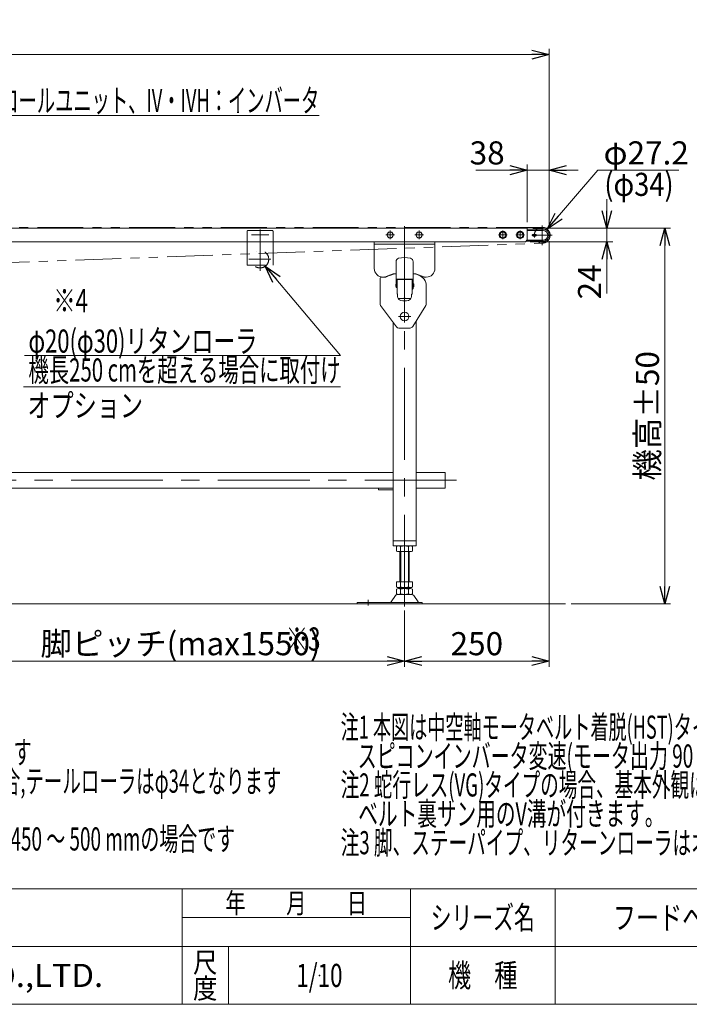
# Model space of a CAD drawing. Units: millimetres. Extents: x -1970 to 1970, y -1352 to 1351.
# Drawn here: x -626 to 532, y -1329 to 375 of the extents above; entities that cross this region are included whole.
import ezdxf
from ezdxf.enums import TextEntityAlignment as Align

# ---------------------------------------------------------------- set-up
doc = ezdxf.new("R2010")
doc.units = ezdxf.units.MM
doc.header["$LTSCALE"] = 2.5
doc.header["$PDSIZE"] = 1
for name, pattern in [('CENTER', [50.8, 31.75, -6.35, 6.35, -6.35]), ('CENTERX2', [101.6, 63.5, -12.7, 12.7, -12.7]), ('DASHED2', [9.525, 6.35, -3.175]), ('DIVIDE', [31.75, 12.7, -6.35, 0, -6.35, 0, -6.35]), ('PHANTOM', [63.5, 31.75, -6.35, 6.35, -6.35, 6.35, -6.35])]:
    doc.linetypes.add(name, pattern=pattern)
for name, color, linetype in [('15', 7, 'Continuous'), ('16', 7, 'Continuous'), ('18', 7, 'Continuous'), ('3', 7, 'Continuous'), ('5', 7, 'Continuous'), ('6', 7, 'Continuous'), ('CONTINUOUS_THREAD_HEXAGON_HEAD_BOLT_A_JIS', 7, 'Continuous'), ('HEXAGON_SOCKET_SET_SCREW_CONE_POINT_JIS', 7, 'Continuous'), ('HEXAGON_SOCKET_SET_SCREW_OVAL_POINT_JIS', 7, 'Continuous'), ('MMX2-LHA1-080', 7, 'Continuous'), ('ZUWAKU', 7, 'Continuous')]:
    doc.layers.add(name, color=color, linetype=linetype)
doc.styles.add('dcStyle0', font='ＭＳ Ｐゴシック', dxfattribs={"width": 0.75})
doc.styles.add('dcStyle1', font='txt.shx', dxfattribs={"width": 1.2, "bigfont": 'bigfont'})
doc.dimstyles.new('dc_Diam06', dxfattribs={"dimtxt": 40, "dimasz": 30.000019, "dimexe": 10, "dimexo": 10, "dimgap": 10, "dimtad": 2, "dimtih": 1, "dimtoh": 1, "dimdsep": 46, "dimtxsty": 'dcStyle0', "dimblk1": 'OPEN30', "dimblk2": 'OPEN30', "dimsah": 1, "dimcen": 0.09, "dimclrd": 2, "dimclre": 2, "dimclrt": 2, "dimadec": 0, "dimazin": 2, "dimtfac": 1, "dimtdec": 4, "dimtofl": 0, "dimtmove": 0, "dimatfit": 3, "dimfxl": 1, "dimarcsym": 1})
doc.dimstyles.new('dc_Rotated', dxfattribs={"dimtxt": 40, "dimasz": 30.000019, "dimexe": 10, "dimexo": 10, "dimgap": 8, "dimtad": 3, "dimdsep": 46, "dimtxsty": 'dcStyle0', "dimblk1": 'OPEN30', "dimblk2": 'OPEN30', "dimsah": 1, "dimcen": 0.09, "dimclrd": 2, "dimclre": 2, "dimclrt": 4, "dimadec": 0, "dimazin": 2, "dimtfac": 1, "dimtdec": 4, "dimtmove": 0, "dimatfit": 3, "dimfxl": 1, "dimarcsym": 1})

# ---------------------------------------------------------------- blocks, each defined once
blk = doc.blocks.new('_Open30')
at = {"color": 0, "linetype": 'ByBlock', "lineweight": -2}
for p, q in [((-1, 0.267949), (0, 0)), ((0, 0), (-1, -0.267949)), ((0, 0), (-1, 0))]:
    blk.add_line(p, q, dxfattribs=at)
blk = doc.blocks.new('*D1')
at = {"color": 2, "linetype": 'Continuous', "lineweight": 13}
for p, q in [((-1710.2, 17.6), (-1710.2, 324.5)), ((289.8, 21.4), (289.8, 324.5)), ((-1710.2, 314.5), (289.8, 314.5))]:
    blk.add_line(p, q, dxfattribs=at)
at = {"color": 2, "xscale": 30.00002807615286, "yscale": 29.99989368223643}
for p, rotation in [((-1710.2, 314.5), 180), ((289.8, 314.5), 360)]:
    blk.add_blockref('_Open30', p, dxfattribs=dict(at, rotation=rotation))
at = {"color": 4, "insert": (-710.2, 322.5), "char_height": 40, "attachment_point": 8, "style": 'dcStyle0'}
blk.add_mtext('\\T1.00;機長', dxfattribs=at)
blk = doc.blocks.new('*D5')
at = {"color": 2, "linetype": 'Continuous', "lineweight": 13}
for p, q in [((297.8, 14.5), (499.8, 14.5)), ((489.8, -635.5), (489.8, 14.5)), ((328, -635.5), (499.8, -635.5))]:
    blk.add_line(p, q, dxfattribs=at)
at = {"color": 2, "xscale": 30.00002807615286, "yscale": 29.99989368223643}
for p, rotation in [((489.8, 14.5), 90), ((489.8, -635.5), 270)]:
    blk.add_blockref('_Open30', p, dxfattribs=dict(at, rotation=rotation))
at = {"color": 4, "insert": (479.8, -310.5), "char_height": 40, "attachment_point": 8, "rotation": 90, "style": 'dcStyle0'}
blk.add_mtext('\\T1.00;機高±50', dxfattribs=at)
blk = doc.blocks.new('DC_IMAGEDIMGROUP_3')
at = {"color": 2, "linetype": 'Continuous', "lineweight": 13}
for p, q in [((389.8, 64.5), (389.8, 14.5)), ((261.8, 14.5), (399.8, 14.5)), ((389.8, -9.5), (389.8, 14.5)), ((256.8, -9.5), (399.8, -9.5)), ((389.8, -98.5), (389.8, -9.5))]:
    blk.add_line(p, q, dxfattribs=at)
at = {"color": 2, "xscale": 30.00002807615286, "yscale": 29.99989368223643}
for p, rotation in [((389.8, 14.5), 270), ((389.8, -9.5), 90)]:
    blk.add_blockref('_Open30', p, dxfattribs=dict(at, rotation=rotation))
at = {"color": 2, "insert": (379.8, -48.5), "char_height": 40, "attachment_point": 9, "rotation": 90, "style": 'dcStyle0'}
blk.add_mtext('\\T1.00;24', dxfattribs=at)
blk = doc.blocks.new('*D18')
at = {"color": 2, "linetype": 'Continuous', "lineweight": 13}
for p, q in [((374, 114.5), (286.7, 12.4)), ((514, 114.5), (374, 114.5))]:
    blk.add_line(p, q, dxfattribs=at)
at = {"color": 2, "xscale": 30.00002807615286, "yscale": 29.99989368223643, "rotation": 229.4819597169862}
blk.add_blockref('_Open30', (286.7, 12.4), dxfattribs=at)
at = {"color": 2, "insert": (384, 124.5), "char_height": 40, "attachment_point": 7, "style": 'dcStyle0'}
blk.add_mtext('\\T1.00;φ27.2', dxfattribs=at)
blk = doc.blocks.new('*D28')
at = {"color": 2, "linetype": 'Continuous', "lineweight": 13}
for p, q in [((251.8, 24.5), (251.8, 124.5)), ((289.8, 20.6), (289.8, 124.5)), ((162.9, 114.5), (251.8, 114.5)), ((251.8, 114.5), (289.8, 114.5)), ((339.8, 114.5), (289.8, 114.5))]:
    blk.add_line(p, q, dxfattribs=at)
at = {"color": 2, "xscale": 30.00002807615286, "yscale": 29.99989368223643}
for p, rotation in [((251.8, 114.5), 360), ((289.8, 114.5), 180)]:
    blk.add_blockref('_Open30', p, dxfattribs=dict(at, rotation=rotation))
at = {"color": 2, "insert": (212.9, 124.5), "char_height": 40, "attachment_point": 9, "style": 'dcStyle0'}
blk.add_mtext('\\T1.00;38', dxfattribs=at)
blk = doc.blocks.new('DC_GROUP_W_FFBHST_S_010_47')
at = {"color": 2, "style": 'dcStyle0'}
for s, width, p, p2 in [('※1 テールローラが機長からmax 4.6 mm（片側）飛び出します', 0.601085, (-1501.2, -912.6), (-605.2, -912.6)), ('※2 蛇行レス(VG)タイプではベルト幅が300 mmを超える場合,テールローラはφ34となります', 0.596084, (-1501.2, -962.6), (-173.2, -962.6)), ('※3 脚ピッチは 1550 mm以下としてください。', 0.617302, (-1501.2, -1012.6), (-829.2, -1012.6)), ('※4 正寸法はベルト幅 100 ～ 400 mm、(  )寸法はベルト幅 450 ～ 500 mmの場合です', 0.593961, (-1501.2, -1062.6), (-253.2, -1062.6))]:
    blk.add_text(s, height=40, dxfattribs=dict(at, width=width)).set_placement(p, p2, align=Align.FIT)
blk = doc.blocks.new('DC_GROUP_W_FFBHST_S_010_50')
at = {"color": 2, "style": 'dcStyle0'}
for s, width, p, p2 in [('注1 本図は中空軸モータベルト着脱(HST)タイプ、ベルト幅300 mm', 0.59068, (-70.7, -869.1), (873.3, -869.1)), ('    スピコンインバータ変速(モータ出力 90 W)、HBA型脚、ステーパイプ付の場合です', 0.609349, (-70.7, -919.1), (1177.3, -919.1)), ('注2 蛇行レス(VG)タイプの場合、基本外観は変わりませんがテールローラ、ドライブプーリ、フレームに', 0.610081, (-70.7, -969.1), (1433.3, -969.1)), ('    ベルト裏サン用のV溝が付きます。', 0.614317, (-70.7, -1019.1), (489.3, -1019.1)), ('注3 脚、ステーパイプ、リターンローラはオプションです', 0.631963, (-70.7, -1069.1), (761.3, -1069.1))]:
    blk.add_text(s, height=40, dxfattribs=dict(at, width=width)).set_placement(p, p2, align=Align.FIT)
blk = doc.blocks.new('DC_GROUP_W_FFBHST_S_010_90')
at = {"color": 2, "linetype": 'Continuous', "lineweight": 13}
for p, q in [((-1154.4, 295.9), (-827.7, 209.1)), ((-827.7, 209.1), (-107.7, 209.1))]:
    blk.add_line(p, q, dxfattribs=at)
at = {"color": 2, "xscale": 30.00002807615286, "yscale": 29.99989368223643, "rotation": 165.1122344741904}
blk.add_blockref('_Open30', (-1154.4, 295.9), dxfattribs=at)
at = {"color": 2, "style": 'dcStyle0', "width": 0.662637}
blk.add_text('DC：コントロールユニット、IV・IVH：インバータ', height=40, dxfattribs=at).set_placement((-827.7, 215.1), (-107.7, 215.1), align=Align.FIT)
blk = doc.blocks.new('DC_GROUP_W_FFBHST_S_010_96')
at = {"color": 2, "linetype": 'Continuous', "lineweight": 13}
for p, q in [((-201.1, -51.4), (-70.8, -206.1)), ((-70.8, -206.1), (-617.4, -206.1))]:
    blk.add_line(p, q, dxfattribs=at)
at = {"color": 2, "xscale": 30.00002807615286, "yscale": 29.99989368223643, "rotation": 130.1116059399772}
blk.add_blockref('_Open30', (-201.1, -51.4), dxfattribs=at)
at = {"color": 2, "style": 'dcStyle0'}
for s, width, p, p2 in [('φ20(φ30)リタンローラ', 0.707737, (-610.8, -201.1), (-214.8, -201.1)), ('機長250 cmを超える場合に取付け', 0.638028, (-610.8, -251.1), (-70.8, -251.1))]:
    blk.add_text(s, height=40, dxfattribs=dict(at, width=width)).set_placement(p, p2, align=Align.FIT)
blk = doc.blocks.new('*D131')
at = {"color": 2, "linetype": 'Continuous', "lineweight": 13}
for p, q in [((-735.2, -647.2), (-735.2, -744.7)), ((39.8, -647.2), (39.8, -744.7)), ((-735.2, -734.7), (39.8, -734.7))]:
    blk.add_line(p, q, dxfattribs=at)
at = {"color": 2, "xscale": 30.00002807615286, "yscale": 29.99989368223643}
for p, rotation in [((-735.2, -734.7), 180), ((39.8, -734.7), 360)]:
    blk.add_blockref('_Open30', p, dxfattribs=dict(at, rotation=rotation))
at = {"color": 2, "insert": (-347.7, -724.7), "char_height": 40, "attachment_point": 8, "style": 'dcStyle0'}
blk.add_mtext('\\T1.00;脚ピッチ(max1550)', dxfattribs=at)
blk = doc.blocks.new('*D132')
at = {"color": 2, "linetype": 'Continuous', "lineweight": 13}
for p, q in [((289.8, -8), (289.8, -744.7)), ((39.8, -647.2), (39.8, -744.7)), ((39.8, -734.7), (289.8, -734.7))]:
    blk.add_line(p, q, dxfattribs=at)
at = {"color": 2, "xscale": 30.00002807615286, "yscale": 29.99989368223643}
for p, rotation in [((39.8, -734.7), 180), ((289.8, -734.7), 360)]:
    blk.add_blockref('_Open30', p, dxfattribs=dict(at, rotation=rotation))
at = {"color": 2, "insert": (164.8, -724.7), "char_height": 40, "attachment_point": 8, "style": 'dcStyle0'}
blk.add_mtext('\\T1.00;250', dxfattribs=at)
blk = doc.blocks.new('DC_GROUP_W_FFBHST_S_010_3')
at = {"layer": '15', "color": 3, "linetype": 'CENTERX2', "lineweight": 13}
for p, q in [((277.8, 19), (277.8, -15)), ((294.8, 2), (260.8, 2))]:
    blk.add_line(p, q, dxfattribs=at)
at = {"layer": '15', "color": 4, "linetype": 'DASHED2', "lineweight": 13}
blk.add_arc((277.8, 2), 13.6, 129.4609, 230.5391, dxfattribs=at)
at = {"layer": '15', "color": 7, "linetype": 'Continuous', "lineweight": 13}
blk.add_arc((277.8, 2), 13.6, 230.5391, 129.4609, dxfattribs=at)
blk = doc.blocks.new('DC_GROUP_W_FFBHST_S_010_12')
at = {"layer": 'MMX2-LHA1-080', "color": 3, "linetype": 'CENTERX2', "lineweight": 13}
for p, q in [((39.8, -127.8), (39.8, -149.1)), ((29.2, -138.5), (50.5, -138.5))]:
    blk.add_line(p, q, dxfattribs=at)
at = {"layer": 'MMX2-LHA1-080', "color": 7, "linetype": 'Continuous', "lineweight": 13}
blk.add_circle((39.8, -138.5), 7.6, dxfattribs=at)
blk = doc.blocks.new('DC_GROUP_W_FFBHST_S_010_14')
at = {"layer": '5', "color": 3, "linetype": 'CENTERX2', "lineweight": 13}
for p, q in [((260.1, 2), (268.4, 2)), ((264.2, 4.3), (264.2, -0.2))]:
    blk.add_line(p, q, dxfattribs=at)
at = {"layer": '5', "color": 7, "linetype": 'Continuous', "lineweight": 13}
for p, q in [((262.3, 3.6), (266.1, 3.6)), ((262.3, 0.4), (266.1, 0.4))]:
    blk.add_line(p, q, dxfattribs=at)
for centre, start, end in [((262.3, 2), 90, 270), ((266.1, 2), 270, 90)]:
    blk.add_arc(centre, 1.6, start, end, dxfattribs=at)
blk = doc.blocks.new('DC_GROUP_W_FFBHST_S_010_82')
at = {"layer": '18', "color": 3, "linetype": 'CENTER', "lineweight": 13}
for p, q in [((7.3, 2.5), (22.3, 2.5)), ((14.8, -5), (14.8, 10))]:
    blk.add_line(p, q, dxfattribs=at)
at = {"layer": '18', "color": 7, "linetype": 'Continuous', "lineweight": 13}
for p, q in [((9.1, 2.5), (11.9, 7.5)), ((11.9, -2.5), (9.1, 2.5)), ((11.9, 7.5), (17.7, 7.5)), ((17.7, 7.5), (20.6, 2.5)), ((20.6, 2.5), (17.7, -2.5)), ((17.7, -2.5), (11.9, -2.5))]:
    blk.add_line(p, q, dxfattribs=at)
blk.add_circle((14.8, 2.5), 5, dxfattribs=at)
blk = doc.blocks.new('DC_GROUP_W_FFBHST_S_010_83')
at = {"layer": '18', "color": 3, "linetype": 'CENTER', "lineweight": 13}
for p, q in [((57.3, 2.5), (72.3, 2.5)), ((64.8, -5), (64.8, 10))]:
    blk.add_line(p, q, dxfattribs=at)
at = {"layer": '18', "color": 7, "linetype": 'Continuous', "lineweight": 13}
for p, q in [((59.1, 2.5), (61.9, 7.5)), ((61.9, -2.5), (59.1, 2.5)), ((61.9, 7.5), (67.7, 7.5)), ((67.7, 7.5), (70.6, 2.5)), ((70.6, 2.5), (67.7, -2.5)), ((67.7, -2.5), (61.9, -2.5))]:
    blk.add_line(p, q, dxfattribs=at)
blk.add_circle((64.8, 2.5), 5, dxfattribs=at)
blk = doc.blocks.new('DC_GROUP_W_FFBHST_S_010_99')
at = {"layer": '18', "color": 3, "linetype": 'CENTER', "lineweight": 13}
for p, q in [((247.3, 2.5), (232.3, 2.5)), ((239.8, 10), (239.8, -5))]:
    blk.add_line(p, q, dxfattribs=at)
at = {"layer": '18', "color": 7, "linetype": 'Continuous', "lineweight": 13}
for p, q in [((239.8, 8.3), (234.8, 5.4)), ((234.8, 5.4), (234.8, -0.4)), ((244.8, 5.4), (239.8, 8.3)), ((244.8, -0.4), (244.8, 5.4)), ((234.8, -0.4), (239.8, -3.3)), ((239.8, -3.3), (244.8, -0.4))]:
    blk.add_line(p, q, dxfattribs=at)
for radius in [6.25, 5]:
    blk.add_circle((239.8, 2.5), radius, dxfattribs=at)
blk = doc.blocks.new('DC_GROUP_W_FFBHST_S_010_100')
at = {"layer": '18', "color": 3, "linetype": 'CENTER', "lineweight": 13}
for p, q in [((217.3, 2.5), (202.3, 2.5)), ((209.8, 10), (209.8, -5))]:
    blk.add_line(p, q, dxfattribs=at)
at = {"layer": '18', "color": 7, "linetype": 'Continuous', "lineweight": 13}
for p, q in [((209.8, 8.3), (204.8, 5.4)), ((204.8, 5.4), (204.8, -0.4)), ((214.8, 5.4), (209.8, 8.3)), ((214.8, -0.4), (214.8, 5.4)), ((204.8, -0.4), (209.8, -3.3)), ((209.8, -3.3), (214.8, -0.4))]:
    blk.add_line(p, q, dxfattribs=at)
for radius in [6.25, 5]:
    blk.add_circle((209.8, 2.5), radius, dxfattribs=at)
blk = doc.blocks.new('DC_GROUP_W_FFBHST_S_010_48')
at = {"layer": 'ZUWAKU', "color": 4, "linetype": 'Continuous', "lineweight": 13}
for p, q in [((1970, -1128.7), (-1970, -1128.7)), ((-345, -1328.7), (-345, -1128.7)), ((50, -1328.7), (50, -1128.7)), ((300, -1128.7), (300, -1328.7)), ((-345, -1178.7), (50, -1178.7)), ((-1970, -1228.7), (1970, -1228.7)), ((-265, -1228.7), (-265, -1328.7))]:
    blk.add_line(p, q, dxfattribs=at)
at = {"layer": 'ZUWAKU', "color": 7, "linetype": 'Continuous', "lineweight": 13}
blk.add_line((-1970, -1328.7), (1970, -1328.7), dxfattribs=at)
at = {"layer": 'ZUWAKU', "color": 2, "style": 'dcStyle1'}
for s, height, width, p, p2 in [('年\u3000\u3000月\u3000\u3000日', 35, 1.195122, (-270, -1171.2), (-25, -1171.2)), ('シリーズ名', 40, 1.086207, (85, -1198.7), (265, -1198.7)), ('尺', 35, 1.68, (-326, -1273.7), (-284, -1273.7)), ('機\u3000種', 40, 1.235294, (115, -1298.7), (235, -1298.7)), ('度', 35, 1.68, (-326, -1318.7), (-284, -1318.7))]:
    blk.add_text(s, height=height, dxfattribs=dict(at, width=width)).set_placement(p, p2, align=Align.FIT)
at = {"layer": 'ZUWAKU', "color": 7, "style": 'dcStyle1', "width": 0.899028}
blk.add_text('MARUYASU KIKAI CO.,LTD.', height=40, dxfattribs=at).set_placement((-1173.4, -1298.7), (-481.6, -1298.7), align=Align.FIT)
blk = doc.blocks.new('DC_GROUP_W_FFBHST_S_010_49')
at = {"layer": 'ZUWAKU', "color": 2, "linetype": 'Continuous'}
for p in [(580, -1178.7), (1475, -1178.7), (-107.5, -1278.7), (580, -1278.7), (1940, -1278.7)]:
    blk.add_point(p, dxfattribs=at)
blk = doc.blocks.new('DC_GROUP_W_FFBHST_S_010_94')
at = {"layer": 'HEXAGON_SOCKET_SET_SCREW_CONE_POINT_JIS', "color": 3, "linetype": 'CENTERX2', "lineweight": 13}
blk.add_line((-225.2, 2.5), (-195.2, 2.5), dxfattribs=at)
blk = doc.blocks.new('DC_GROUP_W_FFBHST_S_010_93')
at = {"layer": 'HEXAGON_SOCKET_SET_SCREW_CONE_POINT_JIS', "color": 140, "linetype": 'PHANTOM', "lineweight": 13}
for p, q in [((-232.7, -46), (-232.7, 8.5)), ((-189.7, 10.5), (-230.7, 10.5)), ((-187.7, -46), (-187.7, 8.5))]:
    blk.add_line(p, q, dxfattribs=at)
at = {"layer": 'HEXAGON_SOCKET_SET_SCREW_CONE_POINT_JIS', "color": 3, "linetype": 'CENTERX2', "lineweight": 13}
blk.add_line((-210.2, 11.8), (-210.2, -59.7), dxfattribs=at)
at = {"layer": 'HEXAGON_SOCKET_SET_SCREW_CONE_POINT_JIS', "color": 140, "linetype": 'PHANTOM', "lineweight": 13}
for centre, start, end in [((-230.7, 8.5), 90, 180), ((-189.7, 8.5), 0, 90)]:
    blk.add_arc(centre, 2, start, end, dxfattribs=at)
at = {"layer": 'HEXAGON_SOCKET_SET_SCREW_CONE_POINT_JIS', "linetype": 'Continuous'}
blk.add_blockref('DC_GROUP_W_FFBHST_S_010_94', (0, 0), dxfattribs=at)
blk = doc.blocks.new('DC_GROUP_W_FFBHST_S_010_95')
at = {"layer": 'HEXAGON_SOCKET_SET_SCREW_OVAL_POINT_JIS', "color": 150, "linetype": 'DIVIDE', "lineweight": 13}
for p, q in [((-232.7, -50), (-232.7, -41.8)), ((-232.7, -50), (-187.7, -50)), ((-187.7, -50), (-187.7, -40.8))]:
    blk.add_line(p, q, dxfattribs=at)

msp = doc.modelspace()

# ---------------------------------------------------------------- linework, layer by layer
at = {"color": 140, "linetype": 'PHANTOM', "lineweight": 13}
for p, q in [((277.8343, 15.6133), (-1698.1658, 15.613)), ((-1164.1357, -64.0505), (278.3288, -11.5784))]:
    msp.add_line(p, q, dxfattribs=at)
at = {"color": 3, "linetype": 'CENTERX2', "lineweight": 13}
msp.add_line((-229.5233, -39.487), (-191.7792, -39.487), dxfattribs=at)
at = {"color": 2, "linetype": 'Continuous', "lineweight": 13}
msp.add_line((-619.2293, -260.5055), (-70.848, -260.5055), dxfattribs=at)
at = {"color": 3, "linetype": 'Continuous', "lineweight": 13}
msp.add_line((318.0492, -635.487), (-1731.1122, -635.487), dxfattribs=at)
at = {"color": 140, "linetype": 'PHANTOM', "lineweight": 13}
msp.add_arc((277.8343, 2.013), 13.6004, 272.084394, 90.0000054, dxfattribs=at)
at = {"layer": '16', "color": 7, "linetype": 'Continuous', "lineweight": 13}
for p, q in [((251.8355, 12.513), (279.3355, 12.513)), ((249.8355, -8.487), (279.3355, -8.487))]:
    msp.add_line(p, q, dxfattribs=at)
msp.add_arc((279.3355, 2.013), 10.5, 270, 90, dxfattribs=at)
at = {"layer": '18', "color": 7, "linetype": 'Continuous', "lineweight": 13}
for p, q in [((251.8343, 14.513), (-1672.1658, 14.513)), ((251.8343, 14.513), (251.8343, -4.487)), ((246.8343, -9.487), (-1670.1658, -9.487))]:
    msp.add_line(p, q, dxfattribs=at)
msp.add_arc((246.8343, -4.487), 5, 270, 0, dxfattribs=at)
at = {"layer": '3', "color": 3, "linetype": 'CENTERX2', "lineweight": 13}
for p, q in [((39.8343, -640.3609), (39.8343, 17.5554)), ((129.8343, -421.887), (-1600.1657, -421.887)), ((-23.1657, -638.8805), (-23.1657, -628.6994))]:
    msp.add_line(p, q, dxfattribs=at)
at = {"layer": '3', "color": 7, "linetype": 'Continuous', "lineweight": 13}
for p, q in [((-12.6657, -9.487), (-12.6657, -55.487)), ((-12.6657, -13.4844), (92.3343, -13.4844)), ((92.3343, -55.487), (92.3343, -9.487)), ((2.3343, -70.487), (5.1933, -70.487)), ((74.4753, -70.487), (77.3343, -70.487)), ((19.8343, -535.487), (19.8343, -148.487)), ((59.8343, -535.487), (59.8343, -146.487)), ((-715.1657, -408.287), (19.8343, -408.287)), ((59.8343, -408.287), (109.8343, -408.287)), ((109.8343, -408.287), (109.8343, -435.487)), ((19.8343, -435.487), (-715.1657, -435.487)), ((-5.1657, -438.487), (-5.1657, -435.487)), ((-5.1657, -438.487), (19.8343, -438.487)), ((109.8343, -435.487), (59.8343, -435.487)), ((59.8343, -526.487), (19.8343, -526.487)), ((59.8343, -535.487), (19.8343, -535.487)), ((25.9779, -536.3681), (25.9779, -544.606)), ((32.9061, -536.3681), (32.9061, -544.606)), ((46.7625, -544.606), (46.7625, -536.3681)), ((53.6907, -544.606), (53.6907, -536.3681)), ((29.442, -545.487), (50.2266, -545.487)), ((31.8343, -597.487), (31.8343, -545.487)), ((47.8343, -545.487), (47.8343, -597.487)), ((53.6907, -597.487), (25.9779, -597.487)), ((25.9779, -597.487), (25.9779, -606.606)), ((25.9779, -610.3681), (25.9779, -618.606)), ((50.2266, -607.487), (29.442, -607.487)), ((50.2266, -609.487), (29.442, -609.487)), ((31.8343, -609.487), (31.8343, -607.487)), ((32.9061, -597.487), (32.9061, -606.606)), ((32.9061, -610.3681), (32.9061, -618.606)), ((46.7625, -606.606), (46.7625, -597.487)), ((46.7625, -618.606), (46.7625, -610.3681)), ((47.8343, -607.487), (47.8343, -609.487)), ((53.6907, -606.606), (53.6907, -597.487)), ((53.6907, -618.606), (53.6907, -610.3681)), ((24.0471, -621.3827), (16.4206, -632.5392)), ((52.2198, -619.487), (27.4488, -619.487)), ((55.6215, -621.3827), (63.248, -632.5392)), ((-42.1657, -633.487), (-42.1657, -635.487)), ((70.3343, -633.487), (-42.1657, -633.487)), ((70.3343, -635.487), (-42.1657, -635.487)), ((70.3343, -635.487), (70.3343, -633.487))]:
    msp.add_line(p, q, dxfattribs=at)
at = {"layer": '3', "color": 3, "linetype": 'Continuous', "lineweight": 13}
for p, q in [((33.3343, -545.487), (33.3343, -597.487)), ((46.3343, -597.487), (46.3343, -545.487)), ((33.3343, -607.487), (33.3343, -609.487)), ((46.3343, -609.487), (46.3343, -607.487))]:
    msp.add_line(p, q, dxfattribs=at)
at = {"layer": '3', "color": 7, "linetype": 'Continuous', "lineweight": 13}
for centre, radius, start, end in [((2.3343, -55.487), 15, 180, 270), ((39.8343, -138.487), 76, 101.1525006, 115.963114), ((39.8343, -138.487), 76, 63.9921761, 78.8474994), ((77.3343, -55.487), 15, 270, 0), ((5.1933, -67.487), 3, 270, 296.0078239), ((74.4753, -67.487), 3, 243.9921761, 270), ((29.442, -542.7378), 7.2508, 61.4609897, 118.5390103), ((29.442, -538.2363), 7.2508, 241.4609897, 298.5390103), ((39.8343, -563.1685), 27.6815, 75.5057552, 104.4942448), ((39.8343, -517.8055), 27.6815, 255.5057552, 284.4942448), ((50.2266, -542.7378), 7.2508, 61.4609897, 118.5390103), ((50.2266, -538.2363), 7.2508, 241.4609897, 298.5390103), ((29.442, -600.2363), 7.2508, 241.4609897, 298.5390103), ((29.442, -616.7378), 7.2508, 61.4609897, 118.5390103), ((39.8343, -579.8055), 27.6815, 255.5057552, 284.4942448), ((39.8343, -637.1685), 27.6815, 75.5057552, 104.4942448), ((50.2266, -600.2363), 7.2508, 241.4609897, 298.5390103), ((50.2266, -616.7378), 7.2508, 61.4609897, 118.5390103), ((27.4488, -623.487), 4, 90, 148.2589692), ((29.442, -612.2363), 7.2508, 241.4609897, 298.5390103), ((39.8343, -591.8055), 27.6815, 255.5057552, 284.4942448), ((50.2266, -612.2363), 7.2508, 241.4609897, 298.5390103), ((52.2198, -623.487), 4, 31.7410308, 90), ((14.7198, -631.487), 2, 270, 328.2589692), ((64.9488, -631.487), 2, 211.7410308, 270)]:
    msp.add_arc(centre, radius, start, end, dxfattribs=at)
at = {"layer": '5', "color": 7, "linetype": 'Continuous', "lineweight": 13}
for p, q in [((279.3338, 10.513), (251.8343, 10.513)), ((279.3342, -6.487), (251.4169, -6.487))]:
    msp.add_line(p, q, dxfattribs=at)
msp.add_arc((279.3338, 2.013), 8.5, 270, 90, dxfattribs=at)
at = {"layer": '6', "color": 7, "linetype": 'Continuous', "lineweight": 18}
for p, q in [((25.1343, -88.487), (25.1343, -43.6924)), ((54.5343, -88.487), (54.5343, -43.6924)), ((24.6343, -85.7754), (24.6343, -83.1986)), ((24.9343, -82.487), (24.9343, -86.487)), ((54.5343, -73.987), (25.1343, -73.987)), ((26.1343, -73.987), (26.1343, -88.487)), ((27.1676, -74.0156), (26.8343, -74.5156)), ((26.8343, -74.487), (26.8343, -99.487)), ((52.501, -73.987), (52.8343, -74.487)), ((52.8343, -74.487), (52.8343, -99.487)), ((53.5343, -73.987), (53.5343, -88.487)), ((54.6343, -82.287), (54.6343, -86.687)), ((55.3343, -81.987), (54.9343, -81.987)), ((55.6343, -86.687), (55.6343, -82.287)), ((26.1343, -88.487), (25.1343, -88.487)), ((27.8343, -100.487), (27.8343, -103.937)), ((51.8343, -100.487), (51.8343, -103.937)), ((52.8343, -88.587), (54.1343, -88.587)), ((53.5343, -88.487), (54.5343, -88.487)), ((54.8343, -89.287), (54.8343, -89.7649)), ((54.9343, -86.987), (55.3343, -86.987))]:
    msp.add_line(p, q, dxfattribs=at)
at = {"layer": '6', "color": 4, "linetype": 'Continuous', "lineweight": 18}
for p, q in [((26.2343, -80.737), (26.2343, -88.237)), ((26.7343, -80.7656), (26.2343, -80.7656)), ((26.7343, -88.237), (26.7343, -80.737)), ((52.8343, -74.487), (26.8343, -74.487)), ((53.4343, -80.587), (52.9343, -80.587)), ((52.9343, -80.587), (52.9343, -88.387)), ((53.4343, -88.387), (53.4343, -80.587)), ((26.2343, -88.237), (26.7343, -88.237)), ((52.8343, -89.0565), (53.6475, -89.0565)), ((53.6475, -89.9954), (52.8343, -89.9954)), ((54.1343, -90.4649), (52.8343, -90.4649)), ((52.9343, -88.387), (53.4343, -88.387)), ((50.838, -107.5364), (28.8306, -107.5364))]:
    msp.add_line(p, q, dxfattribs=at)
at = {"layer": '6', "color": 7, "linetype": 'Continuous', "lineweight": 18}
for centre, radius, start, end in [((31.1343, -43.6924), 6, 105.7758708, 180), ((39.8343, -74.487), 38, 74.2241292, 105.7758708), ((48.5343, -43.6924), 6, 0, 74.2241292), ((28.6843, -84.487), 4.25, 151.9275131, 162.3527854), ((54.9343, -82.287), 0.3, 90, 180), ((55.3343, -82.287), 0.3, 0, 90), ((28.6843, -84.487), 4.25, 197.6472146, 208.0724869), ((26.8343, -100.487), 1, 0, 90), ((52.8343, -100.487), 1, 90, 180), ((52.8564, -89.5261), 2, 269.366154, 349.4141693), ((54.1343, -89.287), 0.7, 0, 90), ((54.9343, -86.687), 0.3, 180, 270), ((54.1343, -89.7649), 0.7, 349.4141693, 0), ((55.3343, -86.687), 0.3, 270, 0), ((34.8343, -103.937), 7, 180, 257.4441422), ((39.8343, -81.487), 30, 257.4441422, 282.5558578), ((44.8343, -103.937), 7, 282.5558578, 0)]:
    msp.add_arc(centre, radius, start, end, dxfattribs=at)
at = {"layer": '6', "color": 4, "linetype": 'Continuous', "lineweight": 18}
for centre, radius, start, end in [((53.6475, -89.3565), 0.3, 17.6115688, 90), ((53.6475, -89.6954), 0.3, 270, 342.3884312), ((53.1136, -89.526), 0.8601, 342.3884312, 17.6115688), ((54.1343, -89.7649), 0.7, 270, 302.9385012)]:
    msp.add_arc(centre, radius, start, end, dxfattribs=at)
at = {"layer": '6', "color": 4, "linetype": 'DASHED2'}
msp.add_point((39.8343, -106.987), dxfattribs=at)
at = {"layer": 'CONTINUOUS_THREAD_HEXAGON_HEAD_BOLT_A_JIS', "color": 150, "linetype": 'DIVIDE', "lineweight": 13}
msp.add_circle((-210.1657, -39.487), 15, dxfattribs=at)
at = {"layer": 'MMX2-LHA1-080', "color": 7, "linetype": 'Continuous', "lineweight": 13}
for p, q in [((-2.6657, -116.8204), (-2.6657, -72.487)), ((-0.6657, -70.487), (6.6343, -70.487)), ((77.3343, -117.053), (77.3343, -85.8469)), ((25.8343, -156.487), (-1.6657, -119.8204)), ((53.8031, -156.137), (76.5743, -119.703)), ((29.8343, -158.487), (49.5631, -158.487))]:
    msp.add_line(p, q, dxfattribs=at)
for centre, radius, start, end in [((39.8343, -138.5156), 75.5, 101.227315, 115.3652746), ((39.8343, -138.5156), 75.5, 71.6201499, 78.772685), ((57.3343, -85.8469), 20, 0, 71.6201499), ((-0.6657, -72.487), 2, 90, 180), ((6.6343, -68.487), 2, 270, 295.3652746), ((2.3343, -116.8204), 5, 180, 216.8698976), ((72.3343, -117.053), 5, 327.9946168, 0), ((29.8343, -153.487), 5, 216.8698976, 270), ((49.5631, -153.487), 5, 270, 327.9946168)]:
    msp.add_arc(centre, radius, start, end, dxfattribs=at)

# ---------------------------------------------------------------- block references
at = {"linetype": 'Continuous'}
for name in ['DC_GROUP_W_FFBHST_S_010_90', 'DC_IMAGEDIMGROUP_3', 'DC_GROUP_W_FFBHST_S_010_96', 'DC_GROUP_W_FFBHST_S_010_50', 'DC_GROUP_W_FFBHST_S_010_47']:
    msp.add_blockref(name, (0, 0), dxfattribs=at)
at = {"layer": '15', "linetype": 'Continuous'}
msp.add_blockref('DC_GROUP_W_FFBHST_S_010_3', (0, 0), dxfattribs=at)
at = {"layer": '18', "linetype": 'Continuous'}
for name in ['DC_GROUP_W_FFBHST_S_010_82', 'DC_GROUP_W_FFBHST_S_010_83', 'DC_GROUP_W_FFBHST_S_010_100', 'DC_GROUP_W_FFBHST_S_010_99']:
    msp.add_blockref(name, (0, 0), dxfattribs=at)
at = {"layer": '5', "linetype": 'Continuous'}
msp.add_blockref('DC_GROUP_W_FFBHST_S_010_14', (0, 0), dxfattribs=at)
at = {"layer": 'HEXAGON_SOCKET_SET_SCREW_CONE_POINT_JIS', "linetype": 'Continuous'}
msp.add_blockref('DC_GROUP_W_FFBHST_S_010_93', (0, 0), dxfattribs=at)
at = {"layer": 'HEXAGON_SOCKET_SET_SCREW_OVAL_POINT_JIS', "linetype": 'Continuous'}
msp.add_blockref('DC_GROUP_W_FFBHST_S_010_95', (0, 0), dxfattribs=at)
at = {"layer": 'MMX2-LHA1-080', "linetype": 'Continuous'}
msp.add_blockref('DC_GROUP_W_FFBHST_S_010_12', (0, 0), dxfattribs=at)
at = {"layer": 'ZUWAKU', "linetype": 'Continuous'}
for name in ['DC_GROUP_W_FFBHST_S_010_48', 'DC_GROUP_W_FFBHST_S_010_49']:
    msp.add_blockref(name, (0, 0), dxfattribs=at)

# ---------------------------------------------------------------- texts
at = {"color": 2}
for s, style, width, p, p2 in [('(φ34)', 'dcStyle0', 0.790426, (385.2661, 70.0683), (505.2661, 70.0683)), ('※4', 'dcStyle0', 0.6875, (-567.7763, -131.1793), (-507.7763, -131.1793)), ('オプション', 'dcStyle0', 0.817221, (-612.5859, -312.5818), (-412.5859, -312.5818)), ('※3', 'dcStyle0', 0.6875, (-165.6934, -716.6152), (-105.6934, -716.6152)), ('フードベヤシリーズ', 'dcStyle1', 1.188679, (400, -1198.7192), (760, -1198.7192)), ('1/10', 'dcStyle1', 0.531646, (-147.5, -1298.7192), (-67.5, -1298.7192))]:
    msp.add_text(s, height=40, dxfattribs=dict(at, style=style, width=width)).set_placement(p, p2, align=Align.FIT)

# ---------------------------------------------------------------- dimensions: what is measured, and where the dimension line sits
at = {"linetype": 'Continuous', "lineweight": 13}
for base, p1, p2, text, override, picture, middle in [((289.8342, 314.513), (-1710.1657, 7.613), (289.8342, 11.3883), '機長', {"dimtxt": 40, "dimasz": 30.000019, "dimexe": 10, "dimexo": 10, "dimgap": 8, "dimtad": 3, "dimtih": 0, "dimtoh": 0, "dimdec": 2, "dimlfac": 1, "dimzin": 8, "dimtxsty": 'dcStyle0', "dimblk1": 'Open30', "dimblk2": 'Open30', "dimsah": 1, "dimclrd": 2, "dimclre": 2, "dimclrt": 4, "dimazin": 2, "dimtofl": 1, "dimtolj": 0, "dimtzin": 8, "dimarcsym": 1}, '*D1', (-710.1658, 314.513)), ((39.8343, -734.7476), (-735.1657, -637.1685), (39.8343, -637.1685), '脚ピッチ(max1550)', {"dimtxt": 40, "dimasz": 30.000019, "dimexe": 10, "dimexo": 10, "dimgap": 10, "dimtad": 3, "dimtih": 0, "dimtoh": 0, "dimdec": 3, "dimlfac": 1, "dimzin": 8, "dimtxsty": 'dcStyle0', "dimblk1": 'Open30', "dimblk2": 'Open30', "dimsah": 1, "dimclrd": 2, "dimclre": 2, "dimclrt": 2, "dimazin": 2, "dimtofl": 1, "dimtolj": 0, "dimtzin": 8, "dimarcsym": 1}, '*D131', (-347.6657, -734.7476))]:
    dim = msp.add_linear_dim(base=base, p1=p1, p2=p2, text=text, dimstyle='dc_Rotated', override=override, dxfattribs=at)
    dim.commit()
    dim.dimension.update_dxf_attribs({"geometry": picture, "text_midpoint": middle, "dimtype": 160})
for base, p1, p2, override, picture, middle in [((289.8342, 114.513), (251.8343, 14.513), (289.8342, 10.6124), {"dimtxt": 40, "dimasz": 30.000019, "dimexe": 10, "dimexo": 10, "dimgap": 10, "dimtad": 3, "dimtih": 0, "dimtoh": 0, "dimdec": 2, "dimlfac": 1, "dimzin": 8, "dimtxsty": 'dcStyle0', "dimblk1": 'Open30', "dimblk2": 'Open30', "dimsah": 1, "dimclrd": 2, "dimclre": 2, "dimclrt": 2, "dimazin": 2, "dimtofl": 1, "dimtolj": 0, "dimtzin": 8, "dimarcsym": 1}, '*D28', (192.8565, 114.513)), ((289.8355, -734.7476), (39.8343, -637.1685), (289.8355, 2.013), {"dimtxt": 40, "dimasz": 30.000019, "dimexe": 10, "dimexo": 10, "dimgap": 10, "dimtad": 3, "dimtih": 0, "dimtoh": 0, "dimdec": 0, "dimlfac": 1, "dimzin": 8, "dimtxsty": 'dcStyle0', "dimblk1": 'Open30', "dimblk2": 'Open30', "dimsah": 1, "dimclrd": 2, "dimclre": 2, "dimclrt": 2, "dimazin": 2, "dimtofl": 1, "dimtolj": 0, "dimtzin": 8, "dimarcsym": 1}, '*D132', (164.8349, -734.7476))]:
    dim = msp.add_linear_dim(base=base, p1=p1, p2=p2, dimstyle='dc_Rotated', override=override, dxfattribs=at)
    dim.commit()
    dim.dimension.update_dxf_attribs({"geometry": picture, "text_midpoint": middle, "dimtype": 160})
dim = msp.add_diameter_dim_2p(p1=(268.9983, -8.3261), p2=(286.6703, 12.352), text='φ27.2', dimstyle='dc_Diam06', override={"dimtxt": 40, "dimasz": 30.000019, "dimexe": 10, "dimexo": 10, "dimgap": 10, "dimtad": 2, "dimdec": 2, "dimlfac": 1, "dimzin": 8, "dimtxsty": 'dcStyle0', "dimblk1": 'Open30', "dimblk2": 'Open30', "dimsah": 1, "dimclrd": 2, "dimclre": 2, "dimclrt": 2, "dimazin": 2, "dimtolj": 0, "dimtzin": 8, "dimarcsym": 1}, dxfattribs=at)
dim.commit()
dim.dimension.update_dxf_attribs({"geometry": '*D18', "text_midpoint": (443.9797, 114.513), "dimtype": 163})
dim = msp.add_linear_dim(base=(489.8342, 14.513), p1=(318.0492, -635.487), p2=(287.836, 14.513), angle=90, text='機高±50', dimstyle='dc_Rotated', override={"dimtxt": 40, "dimasz": 30.000019, "dimexe": 10, "dimexo": 10, "dimgap": 10, "dimtad": 3, "dimtih": 0, "dimtoh": 0, "dimdec": 2, "dimlfac": 1, "dimzin": 8, "dimtxsty": 'dcStyle0', "dimblk1": 'Open30', "dimblk2": 'Open30', "dimsah": 1, "dimclrd": 2, "dimclre": 2, "dimclrt": 4, "dimazin": 2, "dimtofl": 1, "dimtolj": 0, "dimtzin": 8, "dimarcsym": 1}, dxfattribs=at)
dim.commit()
dim.dimension.update_dxf_attribs({"geometry": '*D5', "text_midpoint": (489.8342, -310.487), "dimtype": 160})

doc.saveas('drawing.dxf')
